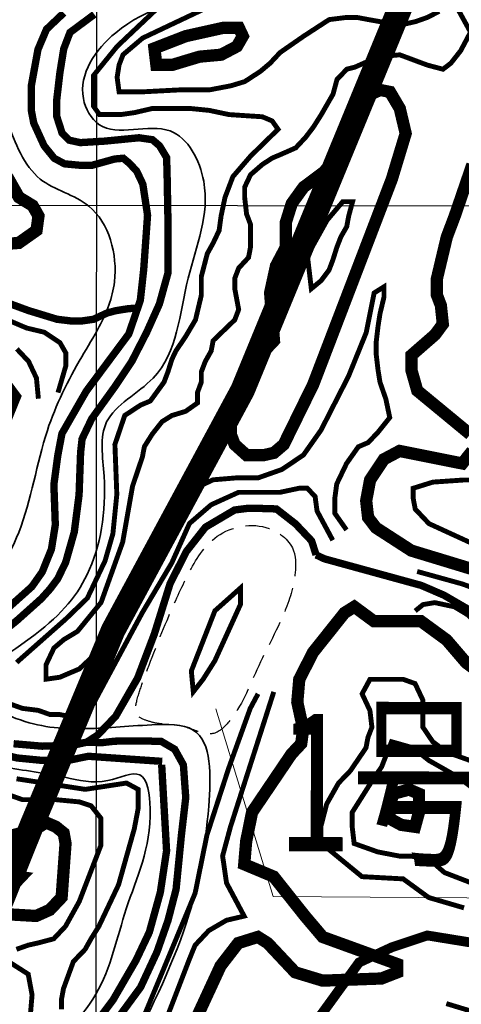
# Model space of a CAD drawing. Units: millimetres. Extents: x 17486 to 18693, y 61147 to 61594.
# Drawn here: x 18148 to 18157, y 61309 to 61329 of the extents above; entities that cross this region are included whole.
import ezdxf

# ---------------------------------------------------------------- set-up
doc = ezdxf.new("R2010")
doc.units = ezdxf.units.MM
doc.header["$MEASUREMENT"] = 0
doc.linetypes.add('DASHED', pattern=[0.75, 0.5, -0.25])
doc.layers.get('0').update_dxf_attribs({"color": 6})
for name, color, linetype in [('地层界线', 7, 'Continuous'), ('断层', 1, 'Continuous'), ('河流', 4, 'Continuous'), ('等高线', 33, 'Continuous')]:
    doc.layers.add(name, color=color, linetype=linetype)
doc.layers.add('文字', color=7, linetype='Continuous', lineweight=13)
doc.layers.add('渠道', color=147, linetype='Continuous', lineweight=60)
doc.styles.add('仿宋3.5', font='SIMFANG.TTF', dxfattribs={"width": 0.714, "height": 3.5})

msp = doc.modelspace()

# ---------------------------------------------------------------- linework, layer by layer
at = {"color": 0, "linetype": 'DASHED', "lineweight": 30, "start_tangent": (-0.305109, 0.952318), "end_tangent": (-0.305109, 0.952318)}
msp.add_spline([(18153.274, 61318.222), (18152.766, 61318.699), (18151.71, 61318.539), (18151.117, 61317.765), (18150.719, 61316.907), (18150.197, 61315.584), (18150.07, 61315.191), (18150.07, 61314.896), (18150.265, 61314.781), (18150.493, 61314.721), (18150.95, 61314.674), (18151.4, 61314.533), (18151.614, 61314.513), (18151.943, 61314.751), (18152.517, 61315.817), (18153.129, 61317.117), (18153.308, 61317.964), (18153.274, 61318.222)], degree=3, dxfattribs=at)
at = {"layer": '地层界线', "const_width": 0.2, "elevation": 166}
msp.add_lwpolyline([(18157.83, 61310.097), (18155.995, 61310.395), (18155.267, 61310.152), (18154.602, 61309.844), (18153.448, 61308.255), (18151.737, 61305.259), (18151.703, 61303.775), (18151.595, 61301.906), (18151.504, 61300.811), (18151.363, 61300.362), (18150.76, 61299.859), (18149.009, 61297.897), (18148.153, 61295.834), (18147.826, 61294.816), (18147.926, 61293.846), (18147.924, 61290.389), (18149.449, 61289.42), (18149.848, 61288.487), (18148.449, 61286.406), (18146.353, 61284.049), (18142.602, 61281.729), (18138.431, 61281.521)], dxfattribs=at)
at = {"layer": '文字', "linetype": 'Continuous', "elevation": 131}
msp.add_lwpolyline([(18151.677, 61315.021), (18152.849, 61311.189), (18166.68, 61311.092)], dxfattribs=at)
at = {"layer": '断层', "const_width": 0.5, "elevation": 165}
msp.add_lwpolyline([(18139.136, 61283.436), (18140.159, 61288.261), (18141.398, 61292.83), (18142.431, 61298.089), (18143.47, 61301.859), (18145.161, 61305.767), (18147.931, 61312.656), (18149.583, 61316.618), (18152.226, 61321.521), (18156.122, 61330.981), (18158.546, 61336.129), (18161.882, 61342.132), (18164.282, 61348.302)], dxfattribs=at)
at = {"layer": '河流', "const_width": 0.15, "elevation": 131}
for points in [[(18149.202, 61329.189), (18148.705, 61328.82), (18148.577, 61328.486), (18148.498, 61327.993), (18148.431, 61327.42), (18148.431, 61327.116), (18148.545, 61326.762), (18148.685, 61326.622), (18148.915, 61326.572), (18149.411, 61326.602), (18150.113, 61326.671), (18150.386, 61326.631), (18150.531, 61326.507), (18150.676, 61326.267), (18150.688, 61325.819), (18150.705, 61324.875), (18150.704, 61323.913), (18150.528, 61323.278), (18150.267, 61322.697), (18149.964, 61322.106), (18149.63, 61321.606), (18149.146, 61320.935), (18148.951, 61320.525), (18148.921, 61320.249), (18148.89, 61319.388), (18148.792, 61318.627), (18148.616, 61318.007), (18148.453, 61317.671), (18148.295, 61317.461), (18148.119, 61317.266), (18147.622, 61316.821), (18147.186, 61316.47)], [(18150.086, 61323.198), (18150.14, 61323.358), (18150.208, 61323.979), (18150.287, 61325.09), (18150.191, 61325.724), (18150.064, 61325.993), (18149.907, 61326.158), (18149.792, 61326.253), (18149.617, 61326.238), (18149.15, 61326.108), (18148.914, 61326.109), (18148.593, 61326.139), (18148.382, 61326.253), (18148.176, 61326.508), (18147.965, 61326.971), (18147.916, 61327.226), (18147.917, 61327.739), (18148.051, 61328.472), (18148.226, 61328.885), (18148.578, 61329.219)], [(18147.248, 61323.369), (18147.862, 61323.144), (18148.439, 61322.968), (18148.726, 61322.933), (18148.947, 61322.933), (18149.187, 61322.968), (18149.467, 61323.098), (18149.641, 61323.143), (18149.888, 61323.183), (18150.086, 61323.198)], [(18147.35, 61316.996), (18147.926, 61317.511), (18148.138, 61317.812), (18148.326, 61318.277), (18148.405, 61318.773), (18148.376, 61319.594), (18148.455, 61320.185), (18148.54, 61320.635), (18149.037, 61321.501), (18149.904, 61322.667), (18150.086, 61323.198)], [(18147.554, 61314.307), (18148.135, 61314.257), (18148.77, 61314.277), (18149.043, 61314.337), (18149.267, 61314.482), (18149.637, 61314.867), (18150.085, 61315.648), (18150.425, 61316.544), (18150.747, 61317.575), (18151.08, 61318.231), (18151.469, 61318.726), (18152.062, 61319.076), (18152.334, 61319.111), (18152.492, 61319.111), (18152.915, 61319.098), (18153.308, 61318.791), (18153.634, 61318.446), (18153.725, 61318.16)], [(18157.189, 61316.841), (18156.335, 61317.337), (18155.872, 61317.537), (18153.894, 61318.08), (18153.725, 61318.16)], [(18148.557, 61314.256), (18149.043, 61314.337), (18149.364, 61314.33), (18149.617, 61314.359), (18150.12, 61314.365), (18150.565, 61314.355), (18150.841, 61314.194), (18151.018, 61313.875), (18151.066, 61313.209), (18150.978, 61312.448), (18150.869, 61311.337), (18150.704, 61310.701), (18150.48, 61310.06), (18150.146, 61309.34), (18149.583, 61308.574), (18148.94, 61307.628), (18148.461, 61306.872), (18148.17, 61306.472), (18148.012, 61306.041), (18147.937, 61305.411)], [(18150.587, 61313.947), (18149.079, 61314.051), (18148.661, 61313.966), (18148.134, 61313.967), (18147.62, 61314.017), (18147.045, 61314.162)], [(18149.056, 61308.379), (18149.583, 61309.079), (18150.05, 61309.885), (18150.323, 61310.461), (18150.548, 61311.277), (18150.675, 61312.123), (18150.575, 61313.878)]]:
    msp.add_lwpolyline(points, dxfattribs=at)
at = {"layer": '渠道', "color": 6, "linetype": 'Continuous', "lineweight": 35}
for points in [[(18123.858, 61238.492), (18124.819, 61239.92), (18125.391, 61242.491), (18125.391, 61243.946), (18124.845, 61245.504), (18124.637, 61247.686), (18125.287, 61250.34), (18127.366, 61252.652), (18128.9, 61253.668), (18129.056, 61255.642), (18128.927, 61257.153), (18130.486, 61257.205), (18131.344, 61257.595), (18131.214, 61258.997), (18131.655, 61259.672), (18132.591, 61259.516), (18133.111, 61259.776), (18132.852, 61260.663), (18132.826, 61261.832), (18133.657, 61262.196), (18134.282, 61262.563), (18134.542, 61263.29), (18134.23, 61264.173), (18133.944, 61265.449), (18134.386, 61266.566), (18134.568, 61267.397), (18134.36, 61268.514), (18133.737, 61269.377), (18133.996, 61270.545), (18133.711, 61271.532), (18133.763, 61272.888), (18134.335, 61274.291), (18135.634, 61275.122), (18136.44, 61275.745), (18136.466, 61276.94), (18135.816, 61277.904), (18135.088, 61280.215), (18135.219, 61281.544), (18135.92, 61282.868), (18137.377, 61283.599), (18138.65, 61284.014), (18140.027, 61283.911), (18140.833, 61283.521), (18140.443, 61284.482), (18139.95, 61286.069), (18139.95, 61287.264), (18140.989, 61288.225), (18142.212, 61288.93), (18143.122, 61289.761), (18143.642, 61290.955), (18144.085, 61292.961), (18144.085, 61294.078), (18144.319, 61295.039), (18144.917, 61296.312), (18145.204, 61297.982), (18145.568, 61299.073), (18146.27, 61299.8), (18147.02, 61300.472), (18147.508, 61301.691), (18147.59, 61302.735), (18146.955, 61304.117), (18146.988, 61305.125), (18147.347, 61306.415), (18148.014, 61307.7), (18149.234, 61309.198), (18149.852, 61310.937), (18150.34, 61312.986), (18150.129, 61313.671), (18149.479, 61313.557), (18148.6, 61313.622), (18147.348, 61313.834), (18146.03, 61314.191), (18145.314, 61314.712), (18145.494, 61315.885), (18146.697, 61317.137), (18147.658, 61318.62), (18148.243, 61320.701), (18148.943, 61322.2), (18149.301, 61322.817), (18149.611, 61323.732), (18149.09, 61325.276), (18148.098, 61325.829), (18147.431, 61326.999), (18147.236, 61327.636), (18147.577, 61329.359), (18148.961, 61330.307), (18151.043, 61331.185), (18153.434, 61332.86), (18154.232, 61334.505), (18154.021, 61336.261), (18153.923, 61337.941), (18154.688, 61340.005), (18155.176, 61340.46), (18156.217, 61340.818), (18157.339, 61340.964), (18158.429, 61341.891), (18159.634, 61342.025), (18161.098, 61341.862), (18162.741, 61341.391), (18163.977, 61341.602), (18163.977, 61342.594), (18163.831, 61343.374), (18163.294, 61343.683), (18162.773, 61344.141), (18162.659, 61345.344), (18162.627, 61347.343), (18161.927, 61348.404), (18160.008, 61349.217), (18157.747, 61349.786), (18157.356, 61350.924), (18156.624, 61352.113), (18156.884, 61353.189), (18156.738, 61355.237), (18156.283, 61357.535), (18156.689, 61360.006), (18158.382, 61362.062), (18160.074, 61363.541), (18162.191, 61367.075), (18162.89, 61369.79), (18162.728, 61371.616), (18163.851, 61374.624), (18165.707, 61378.126), (18166.26, 61380.028), (18166, 61382.454), (18165.919, 61383.413), (18166.928, 61384.34), (18168.377, 61386.004), (18169.06, 61388.313), (18169.435, 61389.747), (18170.768, 61391.73), (18172.674, 61394.845), (18173.715, 61396.34), (18176.187, 61398.177), (18178.1, 61400.401), (18180.39, 61404.016), (18181.327, 61406.799), (18180.052, 61408.255), (18177.345, 61409.114), (18175.211, 61410.362), (18173.779, 61411.662), (18174.951, 61412.573), (18176.356, 61413.483), (18178.127, 61415.338), (18178.153, 61417.73), (18177.606, 61420.42), (18177.502, 61422.76), (18177.684, 61423.983), (18179.428, 61424.009), (18181.614, 61424.347), (18182.968, 61425.023), (18182.655, 61426.87), (18181.901, 61428.596), (18182.734, 61430.312), (18184.581, 61430.364), (18188.095, 61431.118), (18188.303, 61433.589), (18187.992, 61435.602), (18188.565, 61438.021), (18189.293, 61438.853), (18191.063, 61438.073), (18192.234, 61436.434), (18193.197, 61436.772), (18193.171, 61437.734), (18193.405, 61439.685), (18194.452, 61441.871), (18197.14, 61442.079), (18199.071, 61441.532), (18201.446, 61441.14), (18203.038, 61440.436), (18204.291, 61438.715), (18204.865, 61438.532), (18205.074, 61440.019), (18205.831, 61443.122), (18206.93, 61445.661), (18208.392, 61446.652), (18210.61, 61446.235), (18211.5, 61445.871), (18213.483, 61447.071), (18215.603, 61449.031), (18217.691, 61449.683), (18219.82, 61449.967), (18221.391, 61450.101), (18221.594, 61452.401), (18221.595, 61456.066), (18223.243, 61458.394), (18225.756, 61458.891), (18227.091, 61457.374), (18228.975, 61458.472)], [(18125.419, 61237.624), (18125.973, 61238.969), (18126.211, 61240.394), (18127.003, 61242.899), (18127.187, 61245.141), (18126.686, 61247.387), (18126.581, 61249.181), (18128.138, 61251.37), (18130.065, 61252.771), (18130.646, 61253.536), (18130.725, 61255.145), (18130.382, 61256.041), (18131.094, 61256.147), (18131.965, 61256.437), (18132.732, 61257.654), (18132.468, 61258.34), (18133.048, 61258.366), (18134.236, 61258.973), (18134.526, 61260.635), (18134.605, 61261.426), (18135.636, 61262.197), (18135.531, 61263.647), (18135.003, 61265.098), (18135.214, 61265.945), (18136.032, 61265.971), (18135.927, 61267.079), (18136.033, 61268.324), (18135.531, 61269.853), (18135.347, 61271.33), (18135.347, 61272.653), (18136.693, 61273.681), (18138.172, 61274.794), (18138.489, 61276.245), (18138.173, 61277.963), (18137.671, 61279.15), (18137.302, 61280.205), (18137.407, 61281.523), (18139.651, 61282.156), (18141.392, 61281.84), (18142.686, 61282.025), (18142.791, 61282.737), (18142.026, 61284.425), (18141.498, 61286.011), (18142.026, 61287.25), (18143.689, 61288.043), (18145.114, 61288.729), (18145.194, 61290.262), (18145.722, 61292.741), (18145.564, 61294.013), (18146.251, 61295.358), (18146.91, 61296.861), (18146.727, 61298.135), (18147.624, 61299.48), (18148.496, 61301.305), (18148.628, 61303.573), (18148.787, 61305.34), (18149.896, 61307.984), (18151.137, 61310.833), (18151.534, 61313.031), (18151.217, 61314.587), (18150.373, 61314.692), (18148.948, 61314.613), (18147.602, 61314.824), (18146.836, 61315.352), (18147.892, 61316.459), (18149.056, 61317.76), (18149.399, 61319.764), (18149.451, 61320.872), (18150.402, 61321.769), (18151.115, 61323.804), (18151.432, 61325.782), (18150.745, 61326.81), (18149.294, 61326.942), (18148.977, 61327.47), (18149.637, 61328.815), (18151.748, 61329.79), (18154.495, 61331.778), (18156.026, 61333.466), (18156.052, 61335.47), (18156.132, 61337.771), (18156.581, 61338.985), (18157.584, 61339.248), (18159.141, 61340.04), (18161.78, 61339.749), (18164.208, 61340.092), (18165.556, 61341.443), (18165.529, 61343.262), (18164.764, 61345.193), (18164.398, 61346.442), (18163.888, 61349.27), (18161.874, 61350.356), (18160.178, 61350.965), (18159.091, 61352.395), (18158.304, 61355.763), (18158.387, 61357.778), (18158.538, 61358.932), (18159.571, 61360.78), (18162.287, 61363.299), (18164.597, 61367.394), (18164.932, 61370.862), (18165.316, 61372.609), (18166.68, 61374.526), (18167.064, 61375.805), (18168.215, 61377.253), (18168.983, 61379), (18168.642, 61382.452), (18169.153, 61383.9), (18170.475, 61386.798), (18172.266, 61390.079), (18173.761, 61392.903), (18177.258, 61396.056), (18179.606, 61398.54), (18181.227, 61401.906), (18182.676, 61404.335), (18184.041, 61405.996), (18183.103, 61408.851), (18181.227, 61409.107), (18179.223, 61409.959), (18177.048, 61411.323), (18178.796, 61413.197), (18180.459, 61414.348), (18180.12, 61418.073), (18180.205, 61421.738), (18180.845, 61422.207), (18182.806, 61422.505), (18184.426, 61423.528), (18185.023, 61425.956), (18184.768, 61427.412), (18184.384, 61428.349), (18186.132, 61428.434), (18187.923, 61429.116), (18189.088, 61429.523), (18190.129, 61430.616), (18189.995, 61433.283), (18189.648, 61435.285), (18190.929, 61434.831), (18192.184, 61433.898), (18194.079, 61434.698), (18195.095, 61437.562), (18195.228, 61439.695), (18197.016, 61440.415), (18200.987, 61439.489), (18202.637, 61438.187), (18204.59, 61436.573), (18206.411, 61437.562), (18206.758, 61440.282), (18207.587, 61443.172), (18208.601, 61444.719), (18210.87, 61444.319), (18213.678, 61444.805), (18215.146, 61446.885), (18218.028, 61448.085), (18220.057, 61447.098), (18222.379, 61447.738), (18223.447, 61449.85), (18223.981, 61451.423), (18223.501, 61454.704), (18224.416, 61456.894), (18226.063, 61455.744), (18226.547, 61455.555)]]:
    msp.add_spline(points, degree=3, dxfattribs=at)
at = {"layer": '等高线'}
for points, elevation in [([(18149.148, 61165.077), (18149.268, 61351.328)], 164), ([(18049.123, 61325.34), (18229.359, 61325.245)], 190)]:
    msp.add_lwpolyline(points, dxfattribs=dict(at, elevation=elevation))
at = {"layer": '等高线', "elevation": 131}
for points, const_width in [([(18147.616, 61315.965), (18148.617, 61316.85), (18149.058, 61317.276), (18149.419, 61318.036), (18149.58, 61318.592), (18149.66, 61319.393), (18149.621, 61320.414), (18149.822, 61321.005), (18150.142, 61321.215), (18150.343, 61321.3), (18150.623, 61321.685), (18150.703, 61321.896), (18150.784, 61322.151), (18150.864, 61322.321), (18151.064, 61322.616), (18151.265, 61322.957), (18151.385, 61323.462), (18151.385, 61323.843), (18151.506, 61324.308), (18151.626, 61324.524), (18151.747, 61324.779), (18151.787, 61325.074), (18151.867, 61325.454), (18152.028, 61325.878), (18152.388, 61326.296), (18152.949, 61326.844), (18152.829, 61327.014), (18152.629, 61327.099), (18151.948, 61327.144), (18151.548, 61327.229), (18151.148, 61327.269), (18150.387, 61327.269), (18150.026, 61327.185), (18149.746, 61327.145), (18149.305, 61327.145), (18149.185, 61327.315), (18149.186, 61327.943), (18149.667, 61328.536), (18150.468, 61329.293)], 0.1), ([(18156.596, 61329.335), (18156.876, 61328.826), (18156.675, 61328.447), (18156.475, 61328.193), (18156.314, 61328.069), (18155.994, 61328.154), (18155.433, 61328.363), (18154.993, 61328.324), (18154.512, 61328.11), (18154.352, 61328.07), (18154.152, 61327.861), (18154.071, 61327.561), (18153.951, 61327.352), (18153.831, 61327.143), (18153.67, 61326.889), (18153.51, 61326.679), (18153.31, 61326.465), (18153.029, 61326.341), (18152.829, 61326.256), (18152.629, 61326.126), (18152.388, 61325.917), (18152.268, 61325.663), (18152.268, 61325.454), (18152.307, 61325.114), (18152.387, 61324.904), (18152.387, 61324.438), (18152.347, 61324.228), (18152.147, 61324.013), (18152.066, 61323.802), (18152.066, 61323.592), (18152.146, 61323.166), (18152.066, 61322.956), (18151.625, 61322.531), (18151.585, 61322.321), (18151.464, 61322.105), (18151.384, 61321.895), (18151.384, 61321.685), (18151.304, 61321.47), (18151.304, 61321.259), (18151.063, 61321.089), (18150.783, 61321.004), (18150.583, 61320.879), (18150.382, 61320.624), (18150.222, 61320.369), (18150.182, 61320.159), (18149.981, 61319.563), (18149.78, 61318.422), (18149.339, 61317.19), (18148.858, 61316.6), (18148.577, 61316.43), (18148.377, 61316.26), (18148.216, 61315.919), (18148.216, 61315.624), (18148.497, 61315.664), (18148.897, 61315.834), (18149.218, 61316.134), (18149.458, 61316.384), (18149.779, 61316.935), (18150.06, 61317.275), (18150.541, 61318.461), (18150.822, 61319.097), (18151.262, 61319.522), (18151.623, 61319.692), (18152.104, 61319.732), (18152.544, 61319.732), (18153.025, 61319.902), (18153.466, 61320.197), (18153.826, 61320.707), (18154.388, 61321.808), (18154.749, 61322.699), (18154.91, 61323.505), (18155.11, 61323.63), (18155.11, 61323.42), (18155.029, 61323.08), (18154.989, 61322.824), (18154.949, 61322.484), (18154.949, 61322.274), (18154.989, 61321.933), (18155.029, 61321.683), (18155.148, 61321.342), (18155.228, 61320.962), (18154.988, 61320.662), (18154.787, 61320.451), (18154.587, 61320.366), (18154.347, 61320.026), (18154.146, 61319.606), (18154.106, 61319.305), (18154.106, 61319.01), (18154.346, 61318.669)], 0.1), ([(18151.429, 61329.293), (18150.187, 61328.705), (18149.787, 61328.366), (18149.706, 61328.157), (18149.666, 61327.903), (18149.706, 61327.609), (18150.187, 61327.608), (18150.948, 61327.648), (18151.548, 61327.648), (18151.989, 61327.732), (18152.269, 61327.817), (18152.59, 61328.026), (18152.79, 61328.195), (18152.991, 61328.41), (18153.471, 61328.743), (18153.992, 61329.082), (18154.353, 61329.127), (18154.553, 61329.127), (18154.793, 61329.082), (18155.274, 61328.997), (18155.554, 61328.996), (18155.754, 61329.041), (18155.995, 61329.126), (18156.235, 61329.25)], 0.1), ([(18150.788, 61328.157), (18150.467, 61328.157), (18150.427, 61328.496), (18151.068, 61328.745), (18151.829, 61328.914), (18152.15, 61328.914), (18152.23, 61328.744), (18152.11, 61328.535), (18151.789, 61328.366), (18151.348, 61328.326), (18150.788, 61328.157)], 0.25), ([(18152.665, 61320.197), (18152.865, 61320.242), (18153.065, 61320.412), (18153.667, 61321.639), (18155.272, 61325.831), (18155.553, 61326.758), (18155.433, 61327.267), (18155.233, 61327.606), (18155.033, 61327.646), (18154.752, 61327.521), (18154.191, 61326.295), (18153.87, 61325.961), (18153.469, 61325.662), (18153.229, 61325.329), (18153.108, 61324.943), (18153.108, 61324.438), (18152.907, 61324.057), (18152.787, 61323.507), (18152.866, 61322.53), (18152.706, 61322.36), (18152.345, 61321.935), (18151.904, 61321.049), (18151.984, 61320.834), (18151.984, 61320.623), (18152.064, 61320.413), (18152.304, 61320.197), (18152.665, 61320.197)], 0.25), ([(18156.87, 61320.62), (18155.789, 61321.512), (18155.669, 61321.933), (18155.67, 61322.233), (18156.151, 61322.653), (18156.311, 61322.869), (18156.271, 61323.249), (18156.191, 61323.459), (18156.191, 61323.8), (18156.392, 61324.646), (18156.553, 61325.071), (18156.914, 61326.124)], 0.25), ([(18147.422, 61325.88), (18147.662, 61325.456), (18147.942, 61325.287), (18148.062, 61325.076), (18148.022, 61324.781), (18147.661, 61324.526), (18147.101, 61324.481)], 0.25), ([(18153.628, 61323.591), (18153.548, 61324.267), (18153.949, 61324.988), (18154.27, 61325.368), (18154.47, 61325.368), (18154.39, 61325.073), (18154.35, 61324.857), (18154.23, 61324.647), (18154.149, 61324.437), (18154.069, 61324.182), (18153.989, 61323.971), (18153.828, 61323.756), (18153.628, 61323.591)], 0.1), ([(18148.46, 61321.471), (18148.621, 61322.022), (18148.621, 61322.277), (18148.501, 61322.488), (18148.181, 61322.703), (18147.82, 61322.789), (18147.42, 61322.959), (18147.1, 61322.959), (18146.699, 61322.874), (18146.499, 61323), (18146.059, 61323.551), (18145.538, 61323.846), (18145.207, 61324.123), (18145.155, 61324.188), (18145.059, 61324.38), (18145.05, 61324.493), (18145.076, 61324.598), (18145.146, 61324.659), (18145.312, 61324.65), (18145.364, 61324.645), (18145.579, 61324.567), (18146.179, 61324.231), (18146.5, 61324.146), (18146.94, 61324.061)], 0.1), ([(18148.06, 61321.347), (18148.02, 61321.767), (18147.86, 61322.108), (18147.62, 61322.363)], 0.1), ([(18147.419, 61321.602), (18147.579, 61321.387), (18147.339, 61320.796)], 0.25), ([(18157.068, 61317.822), (18155.667, 61318.248), (18154.946, 61318.714), (18154.786, 61318.924), (18154.747, 61319.265), (18154.827, 61319.69), (18155.108, 61320.111), (18155.428, 61320.281), (18156.709, 61320.025), (18156.91, 61320.28)], 0.25), ([(18157.229, 61318.247), (18156.028, 61318.798), (18155.748, 61319.094), (18155.708, 61319.304), (18155.708, 61319.52), (18156.108, 61319.645), (18156.749, 61319.689), (18157.39, 61319.689), (18157.671, 61319.814), (18157.751, 61320.024), (18157.711, 61320.194), (18157.631, 61320.325)], 0.1), ([(18154.065, 61318.459), (18153.745, 61319.055), (18153.705, 61319.351), (18153.545, 61319.521), (18153.385, 61319.521), (18152.985, 61319.436), (18152.144, 61319.437), (18151.583, 61319.182), (18151.142, 61318.801), (18150.781, 61317.996), (18150.179, 61316.98), (18149.337, 61315.413), (18149.177, 61315.113), (18148.977, 61314.943), (18148.696, 61314.863), (18148.496, 61314.903), (18148.296, 61314.903), (18148.056, 61314.988), (18147.735, 61315.028), (18147.495, 61315.114)], 0.1), ([(18155.746, 61317.016), (18155.907, 61317.146), (18156.147, 61317.186), (18156.547, 61317.101), (18156.828, 61316.931), (18157.228, 61316.51), (18157.508, 61316.294), (18157.836, 61316.159), (18157.926, 61316.139), (18158.029, 61316.139), (18158.08, 61316.16), (18158.142, 61316.221), (18158.149, 61316.269), (18158.149, 61316.339), (18158.109, 61316.634), (18157.949, 61316.975), (18157.629, 61317.23), (18156.708, 61317.567), (18155.787, 61317.822)], 0.1), ([(18151.22, 61315.367), (18151.18, 61315.792), (18151.661, 61317.019), (18152.182, 61317.484), (18152.182, 61317.149), (18151.661, 61316.002), (18151.42, 61315.622), (18151.22, 61315.367)], 0.1), ([(18150.052, 61306.045), (18151.777, 61309.774), (18152.137, 61310.24), (18152.538, 61310.365), (18152.738, 61310.239), (18153.298, 61309.643), (18153.859, 61309.473), (18155.06, 61309.517), (18155.381, 61309.642), (18155.381, 61309.812), (18153.86, 61310.364), (18153.499, 61310.79), (18152.859, 61311.596), (18152.259, 61311.847), (18152.299, 61312.317), (18152.419, 61312.908), (18153.221, 61314.094), (18153.422, 61314.309), (18153.462, 61314.605), (18153.342, 61315.155), (18153.382, 61315.621), (18153.663, 61316.171), (18154.305, 61316.977), (18154.505, 61317.102), (18154.905, 61316.807), (18155.866, 61316.806), (18156.387, 61316.425), (18156.787, 61315.959), (18157.307, 61315.573)], 0.25), ([(18156.986, 61313.922), (18156.385, 61314.137), (18156.105, 61314.348), (18155.905, 61314.643), (18155.905, 61315.194), (18155.745, 61315.534), (18155.505, 61315.62), (18154.824, 61315.62), (18154.664, 61315.325), (18154.824, 61314.984), (18154.864, 61314.644), (18154.783, 61314.434), (18154.743, 61314.223), (18154.423, 61313.753), (18154.182, 61313.503), (18153.941, 61313.077), (18153.821, 61312.612), (18153.821, 61312.401), (18153.941, 61312.186), (18154.661, 61311.595), (18155.502, 61311.549), (18156.023, 61311.169), (18156.743, 61310.958)], 0.1), ([(18152.541, 61315.326), (18152.381, 61315.026), (18151.939, 61313.799), (18151.498, 61312.443), (18151.257, 61311.256), (18149.372, 61306.722)], 0.1), ([(18150.534, 61308.333), (18151.136, 61309.9), (18151.256, 61310.195), (18151.537, 61310.495), (18151.897, 61310.705), (18152.258, 61310.79), (18151.898, 61311.466), (18151.818, 61312.017), (18151.979, 61312.613), (18152.862, 61315.366)], 0.1), ([(18156.904, 61311.463), (18156.343, 61311.679), (18156.103, 61311.889), (18155.863, 61311.975), (18155.663, 61312.015), (18155.423, 61312.015), (18154.982, 61312.1), (18154.502, 61312.271), (18154.462, 61312.611), (18154.462, 61312.907), (18154.863, 61313.542), (18155.063, 61313.838), (18155.264, 61314.348), (18155.704, 61314.223), (18156.025, 61313.967), (18156.625, 61313.626), (18157.186, 61313.2)], 0.1), ([(18148.532, 61308.885), (18148.532, 61309.095), (18148.572, 61309.311), (18148.773, 61309.861), (18149.013, 61310.111), (18149.134, 61310.327), (18149.294, 61310.582), (18149.695, 61311.428), (18150.016, 61312.569), (18150.097, 61312.994), (18150.097, 61313.375), (18149.857, 61313.505), (18149.016, 61313.376), (18147.614, 61313.592)], 0.1), ([(18155.743, 61312.611), (18155.463, 61312.651), (18155.223, 61312.781), (18155.223, 61313.036), (18155.303, 61313.287), (18155.624, 61313.372), (18155.824, 61313.286), (18155.824, 61312.906), (18155.743, 61312.611)], 0.25), ([(18147.494, 61313.251), (18147.734, 61313.166), (18148.415, 61313.166), (18148.895, 61313.12), (18149.136, 61313.04), (18149.336, 61312.785), (18149.335, 61312.234), (18148.894, 61311.088), (18148.613, 61310.582), (18148.373, 61310.327), (18148.052, 61310.242), (18147.852, 61310.197), (18147.612, 61310.112)], 0.1), ([(18147.413, 61312.405), (18148.014, 61312.57), (18148.214, 61312.7), (18148.414, 61312.615), (18148.575, 61312.485), (18148.614, 61312.274), (18148.534, 61311.173), (18148.293, 61310.918), (18148.013, 61310.793), (18147.332, 61310.833)], 0.25), ([(18145.771, 61312.021), (18146.412, 61312.105), (18146.612, 61312.105), (18146.892, 61311.85), (18147.292, 61311.724), (18147.853, 61311.639), (18147.532, 61311.299), (18147.092, 61311.089), (18146.771, 61311.004), (18146.371, 61310.794), (18146.01, 61310.243), (18146.01, 61310.028), (18146.05, 61309.648), (18146.33, 61309.267), (18146.369, 61308.971), (18146.329, 61308.756)], 0.1), ([(18147.451, 61309.862), (18147.852, 61309.606), (18147.931, 61309.181), (18147.891, 61308.715)], 0.1), ([(18156.382, 61309.005), (18156.942, 61308.835), (18157.383, 61308.669), (18157.663, 61308.499), (18157.983, 61308.329), (18158.344, 61308.368), (18158.584, 61308.584), (18158.784, 61308.709), (18159.025, 61308.754), (18159.185, 61308.919), (18158.825, 61309.089), (18158.625, 61309.134), (18158.424, 61309.22), (18158.184, 61309.22), (18157.984, 61309.305), (18157.423, 61309.601), (18156.863, 61309.856)], 0.1)]:
    msp.add_lwpolyline(points, dxfattribs=dict(at, const_width=const_width))

# ---------------------------------------------------------------- texts
at = {"layer": '文字', "style": '仿宋3.5', "width": 0.714}
msp.add_text('1号堆渣场', height=2.8, rotation=359.9693, dxfattribs=at).set_placement((18152.93, 61312.111, 274.4))

doc.saveas('drawing.dxf')
